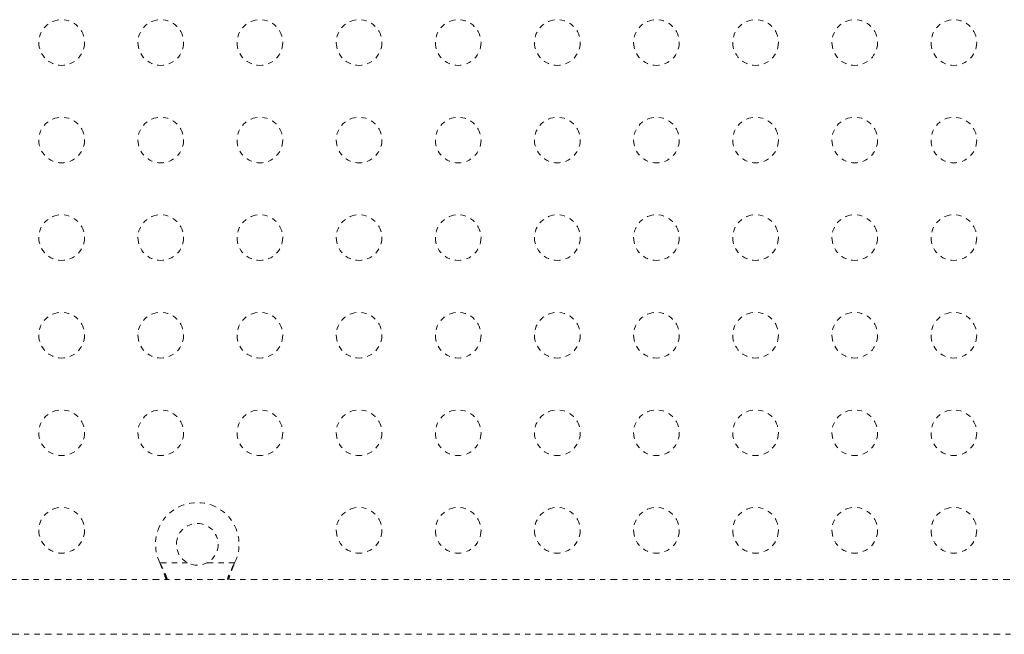
# Model space of a CAD drawing. Units: millimetres. Extents: x -16 to 686, y -60 to 455.
# Drawn here: x 462 to 481, y 195 to 207 of the extents above; entities that cross this region are included whole.
import ezdxf

# ---------------------------------------------------------------- set-up
doc = ezdxf.new("R2010")
doc.units = ezdxf.units.MM
doc.header["$LTSCALE"] = 20
doc.linetypes.add('PHANTOM', pattern=[0.0127, 0.00635, -0.00127, 0.00127, -0.00127, 0.00127, -0.00127])
doc.layers.add('CONTOUR', color=7, linetype='Continuous')

msp = doc.modelspace()

# ---------------------------------------------------------------- linework, layer by layer
at = {"layer": 'CONTOUR', "linetype": 'PHANTOM', "lineweight": 0}
for p, q in [((465.06648, 196.48419), (465.054, 196.51415)), ((465.06648, 196.49018), (465.054, 196.51415)), ((465.054, 196.51415), (465.59032, 196.51415)), ((465.06648, 196.49018), (465.06648, 196.48419)), ((465.94923, 196.51415), (466.48555, 196.51415)), ((466.48555, 196.51415), (466.47307, 196.48419)), ((466.48555, 196.51415), (466.47307, 196.49018)), ((466.47307, 196.49018), (466.47307, 196.48419)), ((486.35738, 196.19661), (453.44452, 196.19661)), ((453.44452, 195.14646), (488.76124, 195.14646))]:
    msp.add_line(p, q, dxfattribs=at)
for centre, radius in [((463.16941, 206.49182), 0.43756), ((465.06968, 206.49182), 0.43756), ((466.96995, 206.49182), 0.43756), ((468.87022, 206.49182), 0.43756), ((470.77049, 206.49182), 0.43756), ((472.67076, 206.49182), 0.43756), ((474.57103, 206.49182), 0.43756), ((476.4713, 206.49182), 0.43756), ((478.37157, 206.49182), 0.43756), ((480.27184, 206.49182), 0.43756), ((463.16941, 204.62155), 0.43756), ((465.06968, 204.62155), 0.43756), ((466.96995, 204.62155), 0.43756), ((468.87022, 204.62155), 0.43756), ((470.77049, 204.62155), 0.43756), ((472.67076, 204.62155), 0.43756), ((474.57103, 204.62155), 0.43756), ((476.4713, 204.62155), 0.43756), ((478.37157, 204.62155), 0.43756), ((480.27184, 204.62155), 0.43756), ((463.16941, 202.75129), 0.43756), ((465.06968, 202.75129), 0.43756), ((466.96995, 202.75129), 0.43756), ((468.87022, 202.75129), 0.43756), ((470.77049, 202.75129), 0.43756), ((472.67076, 202.75129), 0.43756), ((474.57103, 202.75129), 0.43756), ((476.4713, 202.75129), 0.43756), ((478.37157, 202.75129), 0.43756), ((480.27184, 202.75129), 0.43756), ((463.16941, 200.88102), 0.43756), ((465.06968, 200.88102), 0.43756), ((466.96995, 200.88102), 0.43756), ((468.87022, 200.88102), 0.43756), ((470.77049, 200.88102), 0.43756), ((472.67076, 200.88102), 0.43756), ((474.57103, 200.88102), 0.43756), ((476.4713, 200.88102), 0.43756), ((478.37157, 200.88102), 0.43756), ((480.27184, 200.88102), 0.43756), ((463.16941, 199.01076), 0.43756), ((465.06968, 199.01076), 0.43756), ((466.96995, 199.01076), 0.43756), ((468.87022, 199.01076), 0.43756), ((470.77049, 199.01076), 0.43756), ((472.67076, 199.01076), 0.43756), ((474.57103, 199.01076), 0.43756), ((476.4713, 199.01076), 0.43756), ((478.37157, 199.01076), 0.43756), ((480.27184, 199.01076), 0.43756), ((463.16941, 197.14049), 0.43756), ((468.87022, 197.14049), 0.43756), ((470.77049, 197.14049), 0.43756), ((472.67076, 197.14049), 0.43756), ((474.57103, 197.14049), 0.43756), ((476.4713, 197.14049), 0.43756), ((478.37157, 197.14049), 0.43756), ((480.27184, 197.14049), 0.43756), ((465.76978, 196.8717), 0.40006)]:
    msp.add_circle(centre, radius, dxfattribs=at)
msp.add_arc((465.76978, 196.8717), 0.80011, 333.456637, 206.543363, dxfattribs=at)
for points, knots in [([(465.1948, 196.19661), (465.19213, 196.20448), (465.17623, 196.25142), (465.13551, 196.34983), (465.09104, 196.44026), (465.06648, 196.49018)], [0, 0, 0, 0, 0.08283304, 0.4936263, 1, 1, 1, 1]), ([(465.17278, 196.19137), (465.16756, 196.20846), (465.15111, 196.26226), (465.11544, 196.36041), (465.08347, 196.44125), (465.06648, 196.48419)], [0, 0, 0, 0, 0.17906355, 0.56390513, 1, 1, 1, 1]), ([(466.47307, 196.49018), (466.45031, 196.44473), (466.40524, 196.35469), (466.36399, 196.25388), (466.34814, 196.20418), (466.34573, 196.19661)], [0, 0, 0, 0, 0.46356761, 0.91819349, 1, 1, 1, 1]), ([(466.47307, 196.48419), (466.44969, 196.42682), (466.41018, 196.32985), (466.38122, 196.23525), (466.3694, 196.19661)], [0, 0, 0, 0, 0.59156293, 1, 1, 1, 1])]:
    msp.add_open_spline(points, degree=3, knots=knots, dxfattribs=at)

doc.saveas('drawing.dxf')
